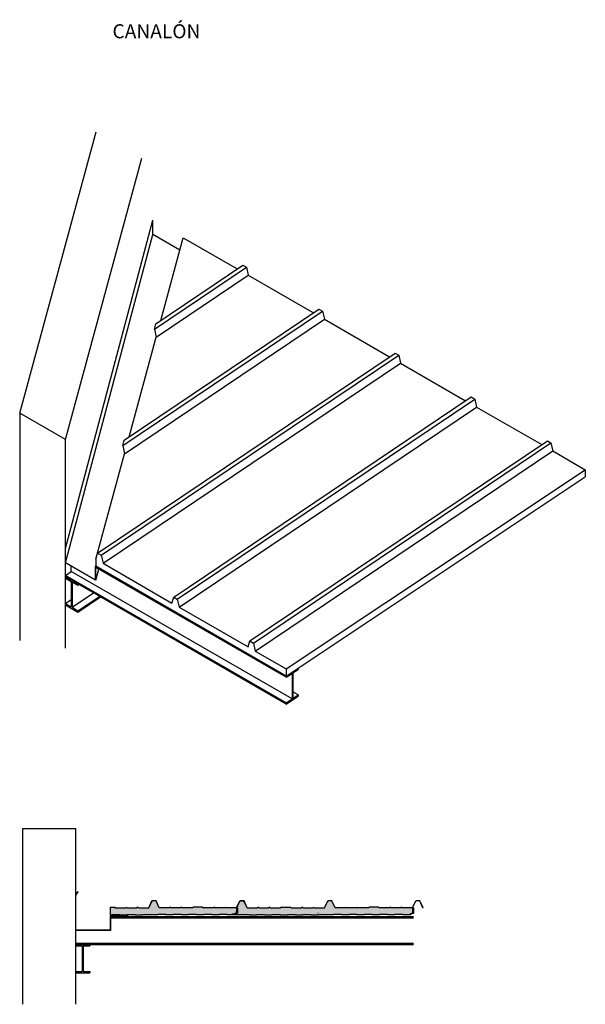
# Model space of a CAD drawing. Units: millimetres. Extents: x 3955.1 to 3965.1, y 274.4 to 284.7.
# Drawn here: x 3961.9 to 3965.1, y 279.1 to 284.7 of the extents above; entities that cross this region are included whole.
import ezdxf

# ---------------------------------------------------------------- set-up
doc = ezdxf.new("R2010")
doc.units = ezdxf.units.MM
for name, color, linetype in [('CANALÓN', 253, 'Continuous'), ('MURETE', 253, 'Continuous'), ('PANEL 3 LOMOS PUR 40', 7, 'Continuous'), ('PANEL SANDWICH', 7, 'Continuous'), ('TEXTO', 255, 'Continuous'), ('VIGA', 251, 'Continuous')]:
    doc.layers.add(name, color=color, linetype=linetype)
doc.styles.get("Standard").update_dxf_attribs({"font": 'arial.ttf'})

# ---------------------------------------------------------------- blocks, each defined once
blk = doc.blocks.new('PANEL 3 LOMOS PUR 40')
h = blk.add_hatch(color=256)
h.set_gradient(color1=(128, 128, 128), color2=(128, 128, 128), tint=1)
h.paths.add_polyline_path([(1651.7801, 1522.2129), (1651.7619, 1522.1729), (1651.7623, 1522.1727), (1651.7804, 1522.2125), (1651.8035, 1522.2125), (1651.8217, 1522.1725), (1651.822, 1522.1729), (1651.8038, 1522.2129)])
h = blk.add_hatch()
h.set_pattern_fill('JIS_LC_20', color=256, scale=0.0001, style=0)
h.set_pattern_definition([(45, (0, 0), (-0.0014142135624, 0.0014142135624), []), (45, (4e-05, 0), (-0.0014142135624, 0.0014142135624), [])])
h.paths.add_polyline_path([(1651.822, 1522.1725), (1651.8172, 1522.1725), (1651.8172, 1522.1408), (1651.822, 1522.1408)])
h = blk.add_hatch(color=256)
h.set_gradient(color1=(128, 128, 128), color2=(128, 128, 128), tint=1)
h.paths.add_polyline_path([(1651.8803, 1522.1725), (1651.885, 1522.1761), (1651.8897, 1522.1725), (1651.9433, 1522.1725), (1651.948, 1522.1761), (1651.948, 1522.1766), (1651.9432, 1522.1729), (1651.8898, 1522.1729), (1651.885, 1522.1766), (1651.8802, 1522.1729), (1651.822, 1522.1729), (1651.8217, 1522.1725)])
h = blk.add_hatch(color=256)
h.set_gradient(color1=(255, 191, 0), color2=(255, 191, 0), tint=1)
h.paths.add_polyline_path([(1652.8216, 1522.1727), (1652.8035, 1522.2125), (1652.7804, 1522.2125), (1652.7622, 1522.1725), (1652.7036, 1522.1725), (1652.6989, 1522.1761), (1652.6942, 1522.1725), (1652.6406, 1522.1725), (1652.6359, 1522.1761), (1652.6312, 1522.1725), (1652.5728, 1522.1725), (1652.5679, 1522.1762), (1652.516, 1522.1762), (1652.5111, 1522.1725), (1652.4527, 1522.1725), (1652.448, 1522.1761), (1652.4433, 1522.1725), (1652.3897, 1522.1725), (1652.385, 1522.1761), (1652.3803, 1522.1725), (1652.3217, 1522.1725), (1652.3035, 1522.2125), (1652.2804, 1522.2125), (1652.2622, 1522.1725), (1652.2036, 1522.1725), (1652.1989, 1522.1761), (1652.1942, 1522.1725), (1652.1406, 1522.1725), (1652.1359, 1522.1761), (1652.1312, 1522.1725), (1652.0728, 1522.1725), (1652.0679, 1522.1762), (1652.016, 1522.1762), (1652.0111, 1522.1725), (1651.9527, 1522.1725), (1651.948, 1522.1761), (1651.9433, 1522.1725), (1651.8897, 1522.1725), (1651.885, 1522.1761), (1651.8803, 1522.1725), (1651.822, 1522.1725), (1651.822, 1522.1385), (1651.8343, 1522.1385), (1651.8343, 1522.1325), (1651.8762, 1522.1325), (1651.8762, 1522.1343), (1651.9216, 1522.1343), (1651.9562, 1522.1325), (1651.9635, 1522.1325), (1651.9635, 1522.1343), (1652.009, 1522.1343), (1652.0435, 1522.1325), (1652.0509, 1522.1325), (1652.0509, 1522.1343), (1652.0963, 1522.1343), (1652.1308, 1522.1325), (1652.1382, 1522.1325), (1652.1382, 1522.1343), (1652.1836, 1522.1343), (1652.2182, 1522.1325), (1652.2256, 1522.1325), (1652.2256, 1522.1343), (1652.271, 1522.1343), (1652.3055, 1522.1325), (1652.3129, 1522.1325), (1652.3129, 1522.1343), (1652.3583, 1522.1343), (1652.4003, 1522.1325), (1652.4003, 1522.1343), (1652.4457, 1522.1343), (1652.4876, 1522.1325), (1652.4876, 1522.1343), (1652.533, 1522.1343), (1652.5749, 1522.1325), (1652.5749, 1522.1343), (1652.6204, 1522.1343), (1652.6623, 1522.1325), (1652.6623, 1522.1343), (1652.7077, 1522.1343), (1652.7496, 1522.1325), (1652.7496, 1522.1343), (1652.795, 1522.1343), (1652.8363, 1522.1325), (1652.8451, 1522.1325), (1652.8451, 1522.1385), (1652.8252, 1522.1385), (1652.8252, 1522.1478)])
h.paths.add_polyline_path([(1652.3583, 1522.1425), (1652.3579, 1522.1421), (1652.3579, 1522.1439), (1652.3583, 1522.1443)], flags=16)
h = blk.add_hatch(color=256)
h.set_gradient(color1=(128, 128, 128), color2=(128, 128, 128), tint=1)
h.paths.add_polyline_path([(1651.9528, 1522.1729), (1651.948, 1522.1766), (1651.948, 1522.1761), (1651.9527, 1522.1725), (1652.0111, 1522.1725), (1652.016, 1522.1762), (1652.016, 1522.1766), (1652.0158, 1522.1766), (1652.011, 1522.1729)])
h = blk.add_hatch(color=256)
h.set_gradient(color1=(128, 128, 128), color2=(128, 128, 128), tint=1)
h.paths.add_polyline_path([(1652.016, 1522.1766), (1652.016, 1522.1762), (1652.0679, 1522.1762), (1652.0679, 1522.1766)])
h = blk.add_hatch(color=256)
h.set_gradient(color1=(128, 128, 128), color2=(128, 128, 128), tint=1)
h.paths.add_polyline_path([(1652.1311, 1522.1729), (1652.1359, 1522.1766), (1652.1359, 1522.1761), (1652.1312, 1522.1725), (1652.0728, 1522.1725), (1652.0679, 1522.1762), (1652.0679, 1522.1766), (1652.0681, 1522.1766), (1652.0729, 1522.1729)])
h = blk.add_hatch(color=256)
h.set_gradient(color1=(128, 128, 128), color2=(128, 128, 128), tint=1)
h.paths.add_polyline_path([(1652.2036, 1522.1725), (1652.1989, 1522.1761), (1652.1942, 1522.1725), (1652.1406, 1522.1725), (1652.1359, 1522.1761), (1652.1359, 1522.1766), (1652.1408, 1522.1729), (1652.1941, 1522.1729), (1652.1989, 1522.1766), (1652.2037, 1522.1729), (1652.2619, 1522.1729), (1652.2622, 1522.1725)])
h = blk.add_hatch(color=256)
h.set_gradient(color1=(128, 128, 128), color2=(128, 128, 128), tint=1)
h.paths.add_polyline_path([(1652.2801, 1522.2129), (1652.2619, 1522.1729), (1652.2623, 1522.1727), (1652.2804, 1522.2125), (1652.3035, 1522.2125), (1652.3217, 1522.1725), (1652.322, 1522.1729), (1652.3038, 1522.2129)])
h = blk.add_hatch(color=256)
h.set_gradient(color1=(128, 128, 128), color2=(128, 128, 128), tint=1)
h.paths.add_polyline_path([(1652.3803, 1522.1725), (1652.385, 1522.1761), (1652.3897, 1522.1725), (1652.4433, 1522.1725), (1652.448, 1522.1761), (1652.448, 1522.1766), (1652.4432, 1522.1729), (1652.3898, 1522.1729), (1652.385, 1522.1766), (1652.3802, 1522.1729), (1652.322, 1522.1729), (1652.3217, 1522.1725)])
h = blk.add_hatch(color=256)
h.set_gradient(color1=(128, 128, 128), color2=(128, 128, 128), tint=1)
h.paths.add_polyline_path([(1652.4528, 1522.1729), (1652.448, 1522.1766), (1652.448, 1522.1761), (1652.4527, 1522.1725), (1652.5111, 1522.1725), (1652.516, 1522.1762), (1652.516, 1522.1766), (1652.5158, 1522.1766), (1652.511, 1522.1729)])
h = blk.add_hatch(color=256)
h.set_gradient(color1=(128, 128, 128), color2=(128, 128, 128), tint=1)
h.paths.add_polyline_path([(1652.5679, 1522.1766), (1652.5679, 1522.1762), (1652.516, 1522.1762), (1652.516, 1522.1766)])
h = blk.add_hatch(color=256)
h.set_gradient(color1=(128, 128, 128), color2=(128, 128, 128), tint=1)
h.paths.add_polyline_path([(1652.6311, 1522.1729), (1652.6359, 1522.1766), (1652.6359, 1522.1761), (1652.6312, 1522.1725), (1652.5728, 1522.1725), (1652.5679, 1522.1762), (1652.5679, 1522.1766), (1652.5681, 1522.1766), (1652.5729, 1522.1729)])
h = blk.add_hatch(color=256)
h.set_gradient(color1=(128, 128, 128), color2=(128, 128, 128), tint=1)
h.paths.add_polyline_path([(1652.7036, 1522.1725), (1652.6989, 1522.1761), (1652.6942, 1522.1725), (1652.6406, 1522.1725), (1652.6359, 1522.1761), (1652.6359, 1522.1766), (1652.6408, 1522.1729), (1652.6941, 1522.1729), (1652.6989, 1522.1766), (1652.7037, 1522.1729), (1652.7619, 1522.1729), (1652.7622, 1522.1725)])
h = blk.add_hatch(color=256)
h.set_gradient(color1=(128, 128, 128), color2=(128, 128, 128), tint=1)
h.paths.add_polyline_path([(1652.8038, 1522.2129), (1652.822, 1522.1729), (1652.8216, 1522.1727), (1652.8035, 1522.2125), (1652.7804, 1522.2125), (1652.7622, 1522.1725), (1652.7619, 1522.1729), (1652.7801, 1522.2129)])
h = blk.add_hatch(color=256)
h.set_gradient(color1=(128, 128, 128), color2=(128, 128, 128), tint=1)
h.paths.add_polyline_path([(1651.822, 1522.1385), (1651.822, 1522.1381), (1651.8339, 1522.1381), (1651.8343, 1522.1385)])
h = blk.add_hatch(color=256)
h.set_gradient(color1=(128, 128, 128), color2=(128, 128, 128), tint=1)
h.paths.add_polyline_path([(1651.8766, 1522.1321), (1651.8762, 1522.1325), (1651.8343, 1522.1325), (1651.8343, 1522.1385), (1651.8339, 1522.1381), (1651.8339, 1522.1321)])
h = blk.add_hatch(color=256)
h.set_gradient(color1=(128, 128, 128), color2=(128, 128, 128), tint=1)
h.paths.add_polyline_path([(1651.8762, 1522.1343), (1651.8762, 1522.1325), (1651.8766, 1522.1321), (1651.8766, 1522.1339), (1651.9212, 1522.1339), (1651.9212, 1522.1321), (1651.9639, 1522.1321), (1651.9635, 1522.1325), (1651.9216, 1522.1325), (1651.9216, 1522.1343)])
h = blk.add_hatch(color=256)
h.set_gradient(color1=(128, 128, 128), color2=(128, 128, 128), tint=1)
h.paths.add_polyline_path([(1651.9635, 1522.1343), (1651.9635, 1522.1325), (1651.9639, 1522.1321), (1651.9639, 1522.1339), (1652.0086, 1522.1339), (1652.0086, 1522.1321), (1652.0513, 1522.1321), (1652.0509, 1522.1325), (1652.009, 1522.1325), (1652.009, 1522.1343)])
h = blk.add_hatch(color=256)
h.set_gradient(color1=(128, 128, 128), color2=(128, 128, 128), tint=1)
h.paths.add_polyline_path([(1652.0509, 1522.1343), (1652.0509, 1522.1325), (1652.0513, 1522.1321), (1652.0513, 1522.1339), (1652.0959, 1522.1339), (1652.0959, 1522.1321), (1652.1386, 1522.1321), (1652.1382, 1522.1325), (1652.0963, 1522.1325), (1652.0963, 1522.1343)])
h = blk.add_hatch(color=256)
h.set_gradient(color1=(128, 128, 128), color2=(128, 128, 128), tint=1)
h.paths.add_polyline_path([(1652.1382, 1522.1343), (1652.1382, 1522.1325), (1652.1386, 1522.1321), (1652.1386, 1522.1339), (1652.1832, 1522.1339), (1652.1832, 1522.1321), (1652.226, 1522.1321), (1652.2256, 1522.1325), (1652.1836, 1522.1325), (1652.1836, 1522.1343)])
h = blk.add_hatch(color=256)
h.set_gradient(color1=(128, 128, 128), color2=(128, 128, 128), tint=1)
h.paths.add_polyline_path([(1652.2256, 1522.1343), (1652.2256, 1522.1325), (1652.226, 1522.1321), (1652.226, 1522.1339), (1652.2706, 1522.1339), (1652.2706, 1522.1321), (1652.3133, 1522.1321), (1652.3129, 1522.1325), (1652.271, 1522.1325), (1652.271, 1522.1343)])
h = blk.add_hatch(color=256)
h.set_gradient(color1=(128, 128, 128), color2=(128, 128, 128), tint=1)
h.paths.add_polyline_path([(1652.3129, 1522.1343), (1652.3129, 1522.1325), (1652.3133, 1522.1321), (1652.3133, 1522.1339), (1652.3579, 1522.1339), (1652.3579, 1522.1321), (1652.4007, 1522.1321), (1652.4003, 1522.1325), (1652.3583, 1522.1325), (1652.3583, 1522.1343)])
h = blk.add_hatch(color=256)
h.set_gradient(color1=(128, 128, 128), color2=(128, 128, 128), tint=1)
h.paths.add_polyline_path([(1652.4003, 1522.1343), (1652.4003, 1522.1325), (1652.4007, 1522.1321), (1652.4007, 1522.1339), (1652.4453, 1522.1339), (1652.4453, 1522.1321), (1652.488, 1522.1321), (1652.4876, 1522.1325), (1652.4457, 1522.1325), (1652.4457, 1522.1343)])
h = blk.add_hatch(color=256)
h.set_gradient(color1=(128, 128, 128), color2=(128, 128, 128), tint=1)
h.paths.add_polyline_path([(1652.4876, 1522.1343), (1652.4876, 1522.1325), (1652.488, 1522.1321), (1652.488, 1522.1339), (1652.5326, 1522.1339), (1652.5326, 1522.1321), (1652.5753, 1522.1321), (1652.5749, 1522.1325), (1652.533, 1522.1325), (1652.533, 1522.1343)])
h = blk.add_hatch(color=256)
h.set_gradient(color1=(128, 128, 128), color2=(128, 128, 128), tint=1)
h.paths.add_polyline_path([(1652.5749, 1522.1343), (1652.5749, 1522.1325), (1652.5753, 1522.1321), (1652.5753, 1522.1339), (1652.62, 1522.1339), (1652.62, 1522.1321), (1652.6627, 1522.1321), (1652.6623, 1522.1325), (1652.6204, 1522.1325), (1652.6204, 1522.1343)])
h = blk.add_hatch(color=256)
h.set_gradient(color1=(128, 128, 128), color2=(128, 128, 128), tint=1)
h.paths.add_polyline_path([(1652.6623, 1522.1343), (1652.6623, 1522.1325), (1652.6627, 1522.1321), (1652.6627, 1522.1339), (1652.7073, 1522.1339), (1652.7073, 1522.1321), (1652.75, 1522.1321), (1652.7496, 1522.1325), (1652.7077, 1522.1325), (1652.7077, 1522.1343)])
h = blk.add_hatch(color=256)
h.set_gradient(color1=(128, 128, 128), color2=(128, 128, 128), tint=1)
h.paths.add_polyline_path([(1652.7496, 1522.1343), (1652.7496, 1522.1325), (1652.75, 1522.1321), (1652.75, 1522.1339), (1652.7946, 1522.1339), (1652.7946, 1522.1321), (1652.8374, 1522.1321), (1652.837, 1522.1325), (1652.795, 1522.1325), (1652.795, 1522.1343)])
h = blk.add_hatch(color=256)
h.set_gradient(color1=(128, 128, 128), color2=(128, 128, 128), tint=1)
h.paths.add_polyline_path([(1652.8256, 1522.1389), (1652.8256, 1522.145), (1652.8252, 1522.145), (1652.8252, 1522.1385), (1652.8451, 1522.1385), (1652.8451, 1522.1325), (1652.8369, 1522.1325), (1652.8369, 1522.1321), (1652.8455, 1522.1321), (1652.8455, 1522.1389)])
for p, q in [((1651.7619, 1522.1729), (1651.7801, 1522.2129)), ((1651.7619, 1522.1729), (1651.7623, 1522.1727)), ((1651.7623, 1522.1727), (1651.7804, 1522.2125)), ((1651.7801, 1522.2129), (1651.8038, 1522.2129)), ((1651.7804, 1522.2125), (1651.8035, 1522.2125)), ((1651.8217, 1522.1725), (1651.8035, 1522.2125)), ((1651.822, 1522.1729), (1651.8038, 1522.2129)), ((1651.8172, 1522.1725), (1651.8803, 1522.1725)), ((1651.8172, 1522.1725), (1651.8172, 1522.1408)), ((1651.822, 1522.1729), (1651.8802, 1522.1729)), ((1651.822, 1522.1725), (1651.822, 1522.1385)), ((1651.885, 1522.1766), (1651.8802, 1522.1729)), ((1651.885, 1522.1761), (1651.8803, 1522.1725)), ((1651.885, 1522.1766), (1651.8898, 1522.1729)), ((1651.885, 1522.1761), (1651.8897, 1522.1725)), ((1651.8897, 1522.1725), (1651.9433, 1522.1725)), ((1651.8898, 1522.1729), (1651.9432, 1522.1729)), ((1651.948, 1522.1766), (1651.9432, 1522.1729)), ((1651.948, 1522.1761), (1651.9433, 1522.1725)), ((1651.948, 1522.1766), (1651.9528, 1522.1729)), ((1651.948, 1522.1761), (1651.9527, 1522.1725)), ((1651.9527, 1522.1725), (1652.0111, 1522.1725)), ((1651.9528, 1522.1729), (1652.011, 1522.1729)), ((1652.0158, 1522.1766), (1652.011, 1522.1729)), ((1652.016, 1522.1762), (1652.0111, 1522.1725)), ((1652.0158, 1522.1766), (1652.0681, 1522.1766)), ((1652.016, 1522.1762), (1652.0679, 1522.1762)), ((1652.0679, 1522.1762), (1652.0728, 1522.1725)), ((1652.0681, 1522.1766), (1652.0729, 1522.1729)), ((1652.0728, 1522.1725), (1652.1312, 1522.1725)), ((1652.0729, 1522.1729), (1652.1311, 1522.1729)), ((1652.1359, 1522.1766), (1652.1311, 1522.1729)), ((1652.1359, 1522.1761), (1652.1312, 1522.1725)), ((1652.1359, 1522.1766), (1652.1408, 1522.1729)), ((1652.1359, 1522.1761), (1652.1406, 1522.1725)), ((1652.1406, 1522.1725), (1652.1942, 1522.1725)), ((1652.1408, 1522.1729), (1652.1941, 1522.1729)), ((1652.1989, 1522.1766), (1652.1941, 1522.1729)), ((1652.1989, 1522.1761), (1652.1942, 1522.1725)), ((1652.1989, 1522.1766), (1652.2038, 1522.1729)), ((1652.1989, 1522.1761), (1652.2036, 1522.1725)), ((1652.2036, 1522.1725), (1652.2622, 1522.1725)), ((1652.2038, 1522.1729), (1652.2619, 1522.1729)), ((1652.2619, 1522.1729), (1652.2801, 1522.2129)), ((1652.2622, 1522.1725), (1652.2804, 1522.2125)), ((1652.2801, 1522.2129), (1652.3038, 1522.2129)), ((1652.2804, 1522.2125), (1652.3035, 1522.2125)), ((1652.3217, 1522.1725), (1652.3035, 1522.2125)), ((1652.322, 1522.1729), (1652.3038, 1522.2129)), ((1652.3803, 1522.1725), (1652.3217, 1522.1725)), ((1652.3802, 1522.1729), (1652.322, 1522.1729)), ((1652.385, 1522.1766), (1652.3802, 1522.1729)), ((1652.385, 1522.1761), (1652.3803, 1522.1725)), ((1652.385, 1522.1766), (1652.3898, 1522.1729)), ((1652.385, 1522.1761), (1652.3897, 1522.1725)), ((1652.4433, 1522.1725), (1652.3897, 1522.1725)), ((1652.4432, 1522.1729), (1652.3898, 1522.1729)), ((1652.448, 1522.1766), (1652.4432, 1522.1729)), ((1652.448, 1522.1761), (1652.4433, 1522.1725)), ((1652.448, 1522.1766), (1652.4528, 1522.1729)), ((1652.448, 1522.1761), (1652.4527, 1522.1725)), ((1652.5111, 1522.1725), (1652.4527, 1522.1725)), ((1652.511, 1522.1729), (1652.4528, 1522.1729)), ((1652.5158, 1522.1766), (1652.511, 1522.1729)), ((1652.516, 1522.1762), (1652.5111, 1522.1725)), ((1652.5681, 1522.1766), (1652.5158, 1522.1766)), ((1652.5679, 1522.1762), (1652.516, 1522.1762)), ((1652.5679, 1522.1762), (1652.5728, 1522.1725)), ((1652.5681, 1522.1766), (1652.5729, 1522.1729)), ((1652.6312, 1522.1725), (1652.5728, 1522.1725)), ((1652.6311, 1522.1729), (1652.5729, 1522.1729)), ((1652.6359, 1522.1766), (1652.6311, 1522.1729)), ((1652.6359, 1522.1761), (1652.6312, 1522.1725)), ((1652.6359, 1522.1766), (1652.6408, 1522.1729)), ((1652.6359, 1522.1761), (1652.6406, 1522.1725)), ((1652.6942, 1522.1725), (1652.6406, 1522.1725)), ((1652.6941, 1522.1729), (1652.6408, 1522.1729)), ((1652.6989, 1522.1766), (1652.6941, 1522.1729)), ((1652.6989, 1522.1761), (1652.6942, 1522.1725)), ((1652.6989, 1522.1766), (1652.7037, 1522.1729)), ((1652.6989, 1522.1761), (1652.7036, 1522.1725)), ((1652.7622, 1522.1725), (1652.7036, 1522.1725)), ((1652.7619, 1522.1729), (1652.7037, 1522.1729)), ((1652.7619, 1522.1729), (1652.7801, 1522.2129)), ((1652.7622, 1522.1725), (1652.7804, 1522.2125)), ((1652.8038, 1522.2129), (1652.7801, 1522.2129)), ((1652.8035, 1522.2125), (1652.7804, 1522.2125)), ((1652.8216, 1522.1727), (1652.8035, 1522.2125)), ((1652.822, 1522.1729), (1652.8038, 1522.2129)), ((1652.8216, 1522.1727), (1652.822, 1522.1729)), ((1652.8216, 1522.1727), (1652.8256, 1522.145)), ((1651.8172, 1522.1408), (1651.822, 1522.1408)), ((1651.822, 1522.1481), (1651.822, 1522.1485)), ((1651.822, 1522.1385), (1651.8343, 1522.1385)), ((1651.822, 1522.1385), (1651.822, 1522.1381)), ((1651.822, 1522.1381), (1651.8339, 1522.1381)), ((1651.8339, 1522.1381), (1651.8339, 1522.1321)), ((1651.8339, 1522.1321), (1651.8766, 1522.1321)), ((1651.8343, 1522.1385), (1651.8343, 1522.1325)), ((1651.8343, 1522.1325), (1651.8762, 1522.1325)), ((1651.8762, 1522.1325), (1651.8762, 1522.1343)), ((1651.8762, 1522.1343), (1651.9216, 1522.1343)), ((1651.8762, 1522.1325), (1651.8762, 1522.1325)), ((1651.8766, 1522.1321), (1651.8766, 1522.1339)), ((1651.8766, 1522.1339), (1651.9212, 1522.1339)), ((1651.9212, 1522.1339), (1651.9212, 1522.1321)), ((1651.9212, 1522.1321), (1651.9639, 1522.1321)), ((1651.9216, 1522.1343), (1651.9216, 1522.1325)), ((1651.9216, 1522.1325), (1651.9635, 1522.1325)), ((1651.9635, 1522.1325), (1651.9635, 1522.1343)), ((1651.9635, 1522.1343), (1652.009, 1522.1343)), ((1651.9635, 1522.1325), (1651.9635, 1522.1325)), ((1651.9639, 1522.1321), (1651.9639, 1522.1339)), ((1651.9639, 1522.1339), (1652.0086, 1522.1339)), ((1652.0086, 1522.1339), (1652.0086, 1522.1321)), ((1652.0086, 1522.1321), (1652.0513, 1522.1321)), ((1652.009, 1522.1343), (1652.009, 1522.1325)), ((1652.009, 1522.1325), (1652.0509, 1522.1325)), ((1652.0509, 1522.1325), (1652.0509, 1522.1343)), ((1652.0509, 1522.1343), (1652.0963, 1522.1343)), ((1652.0509, 1522.1325), (1652.0509, 1522.1325)), ((1652.0513, 1522.1321), (1652.0513, 1522.1339)), ((1652.0513, 1522.1339), (1652.0959, 1522.1339)), ((1652.0959, 1522.1339), (1652.0959, 1522.1321)), ((1652.0959, 1522.1321), (1652.1386, 1522.1321)), ((1652.0963, 1522.1343), (1652.0963, 1522.1325)), ((1652.0963, 1522.1325), (1652.1382, 1522.1325)), ((1652.1382, 1522.1325), (1652.1382, 1522.1343)), ((1652.1382, 1522.1343), (1652.1836, 1522.1343)), ((1652.1382, 1522.1325), (1652.1382, 1522.1325)), ((1652.1386, 1522.1321), (1652.1386, 1522.1339)), ((1652.1386, 1522.1339), (1652.1832, 1522.1339)), ((1652.1832, 1522.1339), (1652.1832, 1522.1321)), ((1652.1832, 1522.1321), (1652.226, 1522.1321)), ((1652.1836, 1522.1343), (1652.1836, 1522.1325)), ((1652.1836, 1522.1325), (1652.2256, 1522.1325)), ((1652.2256, 1522.1325), (1652.2256, 1522.1343)), ((1652.2256, 1522.1343), (1652.271, 1522.1343)), ((1652.2256, 1522.1325), (1652.2256, 1522.1325)), ((1652.226, 1522.1321), (1652.226, 1522.1339)), ((1652.226, 1522.1339), (1652.2706, 1522.1339)), ((1652.2706, 1522.1339), (1652.2706, 1522.1321)), ((1652.2706, 1522.1321), (1652.3133, 1522.1321)), ((1652.271, 1522.1343), (1652.271, 1522.1325)), ((1652.271, 1522.1325), (1652.3129, 1522.1325)), ((1652.3583, 1522.1343), (1652.3129, 1522.1343)), ((1652.3129, 1522.1343), (1652.3129, 1522.1325)), ((1652.3579, 1522.1339), (1652.3133, 1522.1339)), ((1652.3133, 1522.1339), (1652.3133, 1522.1321)), ((1652.3579, 1522.1421), (1652.3579, 1522.1439)), ((1652.4007, 1522.1321), (1652.3579, 1522.1321)), ((1652.3583, 1522.1425), (1652.3583, 1522.1443)), ((1652.3583, 1522.1425), (1652.3583, 1522.1425)), ((1652.4003, 1522.1325), (1652.3583, 1522.1325)), ((1652.4457, 1522.1343), (1652.4003, 1522.1343)), ((1652.4003, 1522.1343), (1652.4003, 1522.1325)), ((1652.4453, 1522.1339), (1652.4007, 1522.1339)), ((1652.4007, 1522.1339), (1652.4007, 1522.1321)), ((1652.4453, 1522.1321), (1652.4453, 1522.1339)), ((1652.488, 1522.1321), (1652.4453, 1522.1321)), ((1652.4457, 1522.1325), (1652.4457, 1522.1343)), ((1652.4876, 1522.1325), (1652.4457, 1522.1325)), ((1652.4457, 1522.1325), (1652.4457, 1522.1325)), ((1652.533, 1522.1343), (1652.4876, 1522.1343)), ((1652.4876, 1522.1343), (1652.4876, 1522.1325)), ((1652.5326, 1522.1339), (1652.488, 1522.1339)), ((1652.488, 1522.1339), (1652.488, 1522.1321)), ((1652.5326, 1522.1321), (1652.5326, 1522.1339)), ((1652.5753, 1522.1321), (1652.5326, 1522.1321)), ((1652.533, 1522.1325), (1652.533, 1522.1343)), ((1652.5749, 1522.1325), (1652.533, 1522.1325)), ((1652.533, 1522.1325), (1652.533, 1522.1325)), ((1652.6204, 1522.1343), (1652.5749, 1522.1343)), ((1652.5749, 1522.1343), (1652.5749, 1522.1325)), ((1652.62, 1522.1339), (1652.5753, 1522.1339)), ((1652.5753, 1522.1339), (1652.5753, 1522.1321)), ((1652.62, 1522.1321), (1652.62, 1522.1339)), ((1652.6627, 1522.1321), (1652.62, 1522.1321)), ((1652.6204, 1522.1325), (1652.6204, 1522.1343)), ((1652.6623, 1522.1325), (1652.6204, 1522.1325)), ((1652.6204, 1522.1325), (1652.6204, 1522.1325)), ((1652.7077, 1522.1343), (1652.6623, 1522.1343)), ((1652.6623, 1522.1343), (1652.6623, 1522.1325)), ((1652.7073, 1522.1339), (1652.6627, 1522.1339)), ((1652.6627, 1522.1339), (1652.6627, 1522.1321)), ((1652.7073, 1522.1321), (1652.7073, 1522.1339)), ((1652.75, 1522.1321), (1652.7073, 1522.1321)), ((1652.7077, 1522.1325), (1652.7077, 1522.1343)), ((1652.7496, 1522.1325), (1652.7077, 1522.1325)), ((1652.7077, 1522.1325), (1652.7077, 1522.1325)), ((1652.795, 1522.1343), (1652.7496, 1522.1343)), ((1652.7496, 1522.1343), (1652.7496, 1522.1325)), ((1652.7946, 1522.1339), (1652.75, 1522.1339)), ((1652.75, 1522.1339), (1652.75, 1522.1321)), ((1652.7946, 1522.1339), (1652.7946, 1522.1321)), ((1652.7946, 1522.1321), (1652.8455, 1522.1321)), ((1652.795, 1522.1343), (1652.795, 1522.1325)), ((1652.795, 1522.1325), (1652.8451, 1522.1325)), ((1652.8252, 1522.1385), (1652.8252, 1522.145)), ((1652.8252, 1522.145), (1652.8256, 1522.145)), ((1652.8451, 1522.1385), (1652.8252, 1522.1385)), ((1652.8256, 1522.1389), (1652.8256, 1522.145)), ((1652.8455, 1522.1389), (1652.8256, 1522.1389)), ((1652.8451, 1522.1325), (1652.8451, 1522.1385)), ((1652.8455, 1522.1321), (1652.8455, 1522.1389))]:
    blk.add_line(p, q)
blk = doc.blocks.new('Panel sandwich')
h = blk.add_hatch(color=256)
h.set_gradient(color1=(128, 128, 128), color2=(128, 128, 128), tint=1)
h.paths.add_polyline_path([(3962.714, 277.7365), (3962.7322, 277.6966), (3962.7318, 277.6964), (3962.7137, 277.7361), (3962.6906, 277.7361), (3962.6724, 277.6962), (3962.6721, 277.6966), (3962.6903, 277.7365)])
h = blk.add_hatch(color=256)
h.set_gradient(color1=(128, 128, 128), color2=(128, 128, 128), tint=1)
h.paths.add_polyline_path([(3963.214, 277.7365), (3963.2322, 277.6966), (3963.2318, 277.6964), (3963.2137, 277.7361), (3963.1906, 277.7361), (3963.1724, 277.6962), (3963.1721, 277.6966), (3963.1903, 277.7365)])
h = blk.add_hatch(color=256)
h.set_gradient(color1=(128, 128, 128), color2=(128, 128, 128), tint=1)
h.paths.add_polyline_path([(3962.4521, 277.7003), (3962.4521, 277.6999), (3962.4781, 277.6999), (3962.4781, 277.7003)])
h = blk.add_hatch(color=256)
h.set_gradient(color1=(128, 128, 128), color2=(128, 128, 128), tint=1)
h.paths.add_polyline_path([(3962.5413, 277.6966), (3962.5461, 277.7003), (3962.5461, 277.6998), (3962.5414, 277.6962), (3962.483, 277.6962), (3962.4781, 277.6999), (3962.4781, 277.7003), (3962.4783, 277.7003), (3962.4831, 277.6966)])
h = blk.add_hatch(color=256)
h.set_gradient(color1=(128, 128, 128), color2=(128, 128, 128), tint=1)
h.paths.add_polyline_path([(3962.6138, 277.6962), (3962.6091, 277.6998), (3962.6044, 277.6962), (3962.5508, 277.6962), (3962.5461, 277.6998), (3962.5461, 277.7003), (3962.5509, 277.6966), (3962.6043, 277.6966), (3962.6091, 277.7003), (3962.6139, 277.6966), (3962.6721, 277.6966), (3962.6724, 277.6962)])
h = blk.add_hatch(color=256)
h.set_gradient(color1=(128, 128, 128), color2=(128, 128, 128), tint=1)
h.paths.add_polyline_path([(3962.7905, 277.6962), (3962.7952, 277.6998), (3962.7998, 277.6962), (3962.8535, 277.6962), (3962.8582, 277.6998), (3962.8582, 277.7003), (3962.8533, 277.6966), (3962.8, 277.6966), (3962.7952, 277.7003), (3962.7903, 277.6966), (3962.7322, 277.6966), (3962.7319, 277.6962)])
h = blk.add_hatch(color=256)
h.set_gradient(color1=(128, 128, 128), color2=(128, 128, 128), tint=1)
h.paths.add_polyline_path([(3962.863, 277.6966), (3962.8582, 277.7003), (3962.8582, 277.6998), (3962.8629, 277.6962), (3962.9213, 277.6962), (3962.9262, 277.6999), (3962.9262, 277.7003), (3962.926, 277.7003), (3962.9212, 277.6966)])
h = blk.add_hatch(color=256)
h.set_gradient(color1=(128, 128, 128), color2=(128, 128, 128), tint=1)
h.paths.add_polyline_path([(3962.9781, 277.7003), (3962.9781, 277.6999), (3962.9262, 277.6999), (3962.9262, 277.7003)])
h = blk.add_hatch(color=256)
h.set_gradient(color1=(128, 128, 128), color2=(128, 128, 128), tint=1)
h.paths.add_polyline_path([(3963.0413, 277.6966), (3963.0461, 277.7003), (3963.0461, 277.6998), (3963.0414, 277.6962), (3962.983, 277.6962), (3962.9781, 277.6999), (3962.9781, 277.7003), (3962.9783, 277.7003), (3962.9831, 277.6966)])
h = blk.add_hatch(color=256)
h.set_gradient(color1=(128, 128, 128), color2=(128, 128, 128), tint=1)
h.paths.add_polyline_path([(3963.1138, 277.6962), (3963.1091, 277.6998), (3963.1044, 277.6962), (3963.0508, 277.6962), (3963.0461, 277.6998), (3963.0461, 277.7003), (3963.0509, 277.6966), (3963.1043, 277.6966), (3963.1091, 277.7003), (3963.1139, 277.6966), (3963.1721, 277.6966), (3963.1724, 277.6962)])
h = blk.add_hatch()
h.set_pattern_fill('JIS_LC_20', color=256, scale=0.0001, style=0)
h.set_pattern_definition([(135, (5614.994094, -1244.476315), (0.0014142135624, 0.0014142135624), []), (135, (5614.994054, -1244.476315), (0.0014142135624, 0.0014142135624), [])])
h.paths.add_polyline_path([(3963.1721, 277.6962), (3963.1769, 277.6962), (3963.1769, 277.6645), (3963.1721, 277.6645)])
h = blk.add_hatch(color=256)
h.set_gradient(color1=(128, 128, 128), color2=(128, 128, 128), tint=1)
h.paths.add_polyline_path([(3962.5065, 277.658), (3962.5065, 277.6562), (3962.5061, 277.6558), (3962.5061, 277.6576), (3962.4615, 277.6576), (3962.4615, 277.6558), (3962.4521, 277.6558), (3962.4521, 277.6562), (3962.4611, 277.6562), (3962.4611, 277.658)])
h = blk.add_hatch(color=256)
h.set_gradient(color1=(128, 128, 128), color2=(128, 128, 128), tint=1)
h.paths.add_polyline_path([(3962.5938, 277.658), (3962.5938, 277.6562), (3962.5934, 277.6558), (3962.5934, 277.6576), (3962.5488, 277.6576), (3962.5488, 277.6558), (3962.5061, 277.6558), (3962.5065, 277.6562), (3962.5484, 277.6562), (3962.5484, 277.658)])
h = blk.add_hatch(color=256)
h.set_gradient(color1=(128, 128, 128), color2=(128, 128, 128), tint=1)
h.paths.add_polyline_path([(3962.6812, 277.658), (3962.6812, 277.6562), (3962.6808, 277.6558), (3962.6808, 277.6576), (3962.6362, 277.6576), (3962.6362, 277.6558), (3962.5934, 277.6558), (3962.5938, 277.6562), (3962.6358, 277.6562), (3962.6358, 277.658)])
h = blk.add_hatch(color=256)
h.set_gradient(color1=(128, 128, 128), color2=(128, 128, 128), tint=1)
h.paths.add_polyline_path([(3962.7685, 277.658), (3962.7685, 277.6562), (3962.7681, 277.6558), (3962.7681, 277.6576), (3962.7235, 277.6576), (3962.7235, 277.6558), (3962.6808, 277.6558), (3962.6812, 277.6562), (3962.7231, 277.6562), (3962.7231, 277.658)])
h = blk.add_hatch(color=256)
h.set_gradient(color1=(128, 128, 128), color2=(128, 128, 128), tint=1)
h.paths.add_polyline_path([(3962.8559, 277.658), (3962.8559, 277.6562), (3962.8555, 277.6558), (3962.8555, 277.6576), (3962.8108, 277.6576), (3962.8108, 277.6558), (3962.7681, 277.6558), (3962.7685, 277.6562), (3962.8104, 277.6562), (3962.8104, 277.658)])
h = blk.add_hatch(color=256)
h.set_gradient(color1=(128, 128, 128), color2=(128, 128, 128), tint=1)
h.paths.add_polyline_path([(3962.9432, 277.658), (3962.9432, 277.6562), (3962.9428, 277.6558), (3962.9428, 277.6576), (3962.8982, 277.6576), (3962.8982, 277.6558), (3962.8555, 277.6558), (3962.8559, 277.6562), (3962.8978, 277.6562), (3962.8978, 277.658)])
h = blk.add_hatch(color=256)
h.set_gradient(color1=(128, 128, 128), color2=(128, 128, 128), tint=1)
h.paths.add_polyline_path([(3963.0305, 277.658), (3963.0305, 277.6562), (3963.0301, 277.6558), (3963.0301, 277.6576), (3962.9855, 277.6576), (3962.9855, 277.6558), (3962.9428, 277.6558), (3962.9432, 277.6562), (3962.9851, 277.6562), (3962.9851, 277.658)])
h = blk.add_hatch(color=256)
h.set_gradient(color1=(128, 128, 128), color2=(128, 128, 128), tint=1)
h.paths.add_polyline_path([(3963.1179, 277.658), (3963.1179, 277.6562), (3963.1175, 277.6558), (3963.1175, 277.6576), (3963.0729, 277.6576), (3963.0729, 277.6558), (3963.0301, 277.6558), (3963.0305, 277.6562), (3963.0725, 277.6562), (3963.0725, 277.658)])
h = blk.add_hatch(color=256)
h.set_gradient(color1=(128, 128, 128), color2=(128, 128, 128), tint=1)
h.paths.add_polyline_path([(3963.1175, 277.6558), (3963.1179, 277.6562), (3963.1598, 277.6562), (3963.1598, 277.6622), (3963.1602, 277.6618), (3963.1602, 277.6558)])
h = blk.add_hatch(color=256)
h.set_gradient(color1=(128, 128, 128), color2=(128, 128, 128), tint=1)
h.paths.add_polyline_path([(3963.1721, 277.6622), (3963.1721, 277.6618), (3963.1602, 277.6618), (3963.1598, 277.6622)])
at = {"layer": 'PANEL SANDWICH'}
blk.add_hatch(color=40, dxfattribs=at).paths.add_polyline_path([(3963.1721, 277.6962), (3963.1138, 277.6962), (3963.1091, 277.6998), (3963.1044, 277.6962), (3963.0508, 277.6962), (3963.0461, 277.6998), (3963.0414, 277.6962), (3962.983, 277.6962), (3962.9781, 277.6999), (3962.9262, 277.6999), (3962.9213, 277.6962), (3962.8629, 277.6962), (3962.8582, 277.6998), (3962.8535, 277.6962), (3962.7999, 277.6962), (3962.7952, 277.6998), (3962.7905, 277.6962), (3962.7319, 277.6962), (3962.7137, 277.7361), (3962.6906, 277.7361), (3962.6724, 277.6962), (3962.6138, 277.6962), (3962.6091, 277.6998), (3962.6044, 277.6962), (3962.5508, 277.6962), (3962.5461, 277.6998), (3962.5414, 277.6962), (3962.483, 277.6962), (3962.4781, 277.6999), (3962.4521, 277.6999), (3962.4521, 277.6562), (3962.4611, 277.6562), (3962.4611, 277.658), (3962.5065, 277.658), (3962.541, 277.6562), (3962.5484, 277.6562), (3962.5484, 277.658), (3962.5938, 277.658), (3962.6284, 277.6562), (3962.6358, 277.6562), (3962.6358, 277.658), (3962.6812, 277.658), (3962.7157, 277.6562), (3962.7231, 277.6562), (3962.7231, 277.658), (3962.7685, 277.658), (3962.8031, 277.6562), (3962.8104, 277.6562), (3962.8104, 277.658), (3962.8559, 277.658), (3962.8904, 277.6562), (3962.8978, 277.6562), (3962.8978, 277.658), (3962.9432, 277.658), (3962.9777, 277.6562), (3962.9851, 277.6562), (3962.9851, 277.658), (3963.0305, 277.658), (3963.0651, 277.6562), (3963.0725, 277.6562), (3963.0725, 277.658), (3963.1179, 277.658), (3963.1524, 277.6562), (3963.1598, 277.6562), (3963.1598, 277.6622), (3963.1721, 277.6622)])
for p, q in [((3962.6721, 277.6966), (3962.6903, 277.7365)), ((3962.6724, 277.6962), (3962.6906, 277.7361)), ((3962.714, 277.7365), (3962.6903, 277.7365)), ((3962.7137, 277.7361), (3962.6906, 277.7361)), ((3962.7319, 277.6962), (3962.7137, 277.7361)), ((3962.7322, 277.6966), (3962.714, 277.7365)), ((3963.1721, 277.6966), (3963.1903, 277.7365)), ((3963.1724, 277.6962), (3963.1906, 277.7361)), ((3963.214, 277.7365), (3963.1903, 277.7365)), ((3963.2137, 277.7361), (3963.1906, 277.7361)), ((3963.2318, 277.6964), (3963.2137, 277.7361)), ((3963.2322, 277.6966), (3963.214, 277.7365)), ((3962.4521, 277.7003), (3962.4783, 277.7003)), ((3962.4521, 277.6999), (3962.4781, 277.6999)), ((3962.4781, 277.6999), (3962.483, 277.6962)), ((3962.4783, 277.7003), (3962.4831, 277.6965)), ((3962.483, 277.6962), (3962.5414, 277.6962)), ((3962.4831, 277.6966), (3962.5413, 277.6966)), ((3962.5461, 277.7003), (3962.5413, 277.6966)), ((3962.5461, 277.6998), (3962.5414, 277.6962)), ((3962.5461, 277.7003), (3962.5509, 277.6966)), ((3962.5461, 277.6998), (3962.5508, 277.6962)), ((3962.5508, 277.6962), (3962.6044, 277.6962)), ((3962.5509, 277.6966), (3962.6043, 277.6966)), ((3962.6091, 277.7003), (3962.6043, 277.6966)), ((3962.6091, 277.6998), (3962.6044, 277.6962)), ((3962.6091, 277.7003), (3962.6139, 277.6966)), ((3962.6091, 277.6998), (3962.6138, 277.6962)), ((3962.6138, 277.6962), (3962.6724, 277.6962)), ((3962.6139, 277.6966), (3962.6721, 277.6966)), ((3962.7905, 277.6962), (3962.7319, 277.6962)), ((3962.7903, 277.6966), (3962.7322, 277.6966)), ((3962.7952, 277.7003), (3962.7903, 277.6966)), ((3962.7952, 277.6998), (3962.7905, 277.6962)), ((3962.7952, 277.7003), (3962.8, 277.6966)), ((3962.7952, 277.6998), (3962.7999, 277.6962)), ((3962.8535, 277.6962), (3962.7999, 277.6962)), ((3962.8533, 277.6966), (3962.8, 277.6966)), ((3962.8582, 277.7003), (3962.8533, 277.6966)), ((3962.8582, 277.6998), (3962.8535, 277.6962)), ((3962.8582, 277.7003), (3962.863, 277.6966)), ((3962.8582, 277.6998), (3962.8629, 277.6962)), ((3962.9213, 277.6962), (3962.8629, 277.6962)), ((3962.9212, 277.6966), (3962.863, 277.6966)), ((3962.926, 277.7003), (3962.9212, 277.6965)), ((3962.9262, 277.6999), (3962.9213, 277.6962)), ((3962.9783, 277.7003), (3962.926, 277.7003)), ((3962.9781, 277.6999), (3962.9262, 277.6999)), ((3962.9781, 277.6999), (3962.983, 277.6962)), ((3962.9783, 277.7003), (3962.9831, 277.6966)), ((3963.0414, 277.6962), (3962.983, 277.6962)), ((3963.0413, 277.6966), (3962.9831, 277.6966)), ((3963.0461, 277.7003), (3963.0413, 277.6966)), ((3963.0461, 277.6998), (3963.0414, 277.6962)), ((3963.0461, 277.7003), (3963.0509, 277.6966)), ((3963.0461, 277.6998), (3963.0508, 277.6962)), ((3963.1044, 277.6962), (3963.0508, 277.6962)), ((3963.1043, 277.6966), (3963.0509, 277.6966)), ((3963.1091, 277.7003), (3963.1043, 277.6966)), ((3963.1091, 277.6998), (3963.1044, 277.6962)), ((3963.1091, 277.7003), (3963.1139, 277.6966)), ((3963.1091, 277.6998), (3963.1138, 277.6962)), ((3963.1769, 277.6962), (3963.1138, 277.6962)), ((3963.1721, 277.6966), (3963.1139, 277.6966)), ((3963.1721, 277.6962), (3963.1721, 277.6622)), ((3963.1769, 277.6962), (3963.1769, 277.6645)), ((3963.2322, 277.6966), (3963.2318, 277.6964)), ((3962.4521, 277.6562), (3962.4611, 277.6562)), ((3962.4521, 277.6558), (3962.4615, 277.6558)), ((3962.4611, 277.6562), (3962.4611, 277.658)), ((3962.4611, 277.658), (3962.5065, 277.658)), ((3962.4611, 277.6562), (3962.4611, 277.6562)), ((3962.4615, 277.6558), (3962.4615, 277.6576)), ((3962.4615, 277.6576), (3962.5061, 277.6576)), ((3962.5061, 277.6576), (3962.5061, 277.6558)), ((3962.5061, 277.6558), (3962.5488, 277.6558)), ((3962.5065, 277.658), (3962.5065, 277.6562)), ((3962.5065, 277.6562), (3962.5484, 277.6562)), ((3962.5484, 277.6562), (3962.5484, 277.658)), ((3962.5484, 277.658), (3962.5938, 277.658)), ((3962.5484, 277.6562), (3962.5484, 277.6562)), ((3962.5488, 277.6558), (3962.5488, 277.6576)), ((3962.5488, 277.6576), (3962.5934, 277.6576)), ((3962.5934, 277.6576), (3962.5934, 277.6558)), ((3962.5934, 277.6558), (3962.6362, 277.6558)), ((3962.5938, 277.658), (3962.5938, 277.6562)), ((3962.5938, 277.6562), (3962.6358, 277.6562)), ((3962.6358, 277.658), (3962.6812, 277.658)), ((3962.6362, 277.6576), (3962.6808, 277.6576)), ((3962.6808, 277.6576), (3962.6808, 277.6558)), ((3962.7235, 277.6558), (3962.6808, 277.6558)), ((3962.6812, 277.658), (3962.6812, 277.6562)), ((3962.7231, 277.6562), (3962.6812, 277.6562)), ((3962.7685, 277.658), (3962.7231, 277.658)), ((3962.7231, 277.658), (3962.7231, 277.6562)), ((3962.7681, 277.6576), (3962.7235, 277.6576)), ((3962.7235, 277.6576), (3962.7235, 277.6558)), ((3962.7681, 277.6558), (3962.7681, 277.6576)), ((3962.8108, 277.6558), (3962.7681, 277.6558)), ((3962.7685, 277.6562), (3962.7685, 277.658)), ((3962.8104, 277.6562), (3962.7685, 277.6562)), ((3962.7685, 277.6562), (3962.7685, 277.6562)), ((3962.8559, 277.658), (3962.8104, 277.658)), ((3962.8104, 277.658), (3962.8104, 277.6562)), ((3962.8555, 277.6576), (3962.8108, 277.6576)), ((3962.8108, 277.6576), (3962.8108, 277.6558)), ((3962.8555, 277.6558), (3962.8555, 277.6576)), ((3962.8982, 277.6558), (3962.8555, 277.6558)), ((3962.8559, 277.6562), (3962.8559, 277.658)), ((3962.8978, 277.6562), (3962.8559, 277.6562)), ((3962.8559, 277.6562), (3962.8559, 277.6562)), ((3962.9432, 277.658), (3962.8978, 277.658)), ((3962.8978, 277.658), (3962.8978, 277.6562)), ((3962.9428, 277.6576), (3962.8982, 277.6576)), ((3962.8982, 277.6576), (3962.8982, 277.6558)), ((3962.9428, 277.6558), (3962.9428, 277.6576)), ((3962.9855, 277.6558), (3962.9428, 277.6558)), ((3962.9432, 277.6562), (3962.9432, 277.658)), ((3962.9851, 277.6562), (3962.9432, 277.6562)), ((3962.9432, 277.6562), (3962.9432, 277.6562)), ((3963.0305, 277.658), (3962.9851, 277.658)), ((3962.9851, 277.658), (3962.9851, 277.6562)), ((3963.0301, 277.6576), (3962.9855, 277.6576)), ((3962.9855, 277.6576), (3962.9855, 277.6558)), ((3963.0301, 277.6558), (3963.0301, 277.6576)), ((3963.0729, 277.6558), (3963.0301, 277.6558)), ((3963.0305, 277.6562), (3963.0305, 277.658)), ((3963.0725, 277.6562), (3963.0305, 277.6562)), ((3963.0305, 277.6562), (3963.0305, 277.6562)), ((3963.1179, 277.658), (3963.0725, 277.658)), ((3963.0725, 277.658), (3963.0725, 277.6562)), ((3963.1175, 277.6576), (3963.0729, 277.6576)), ((3963.0729, 277.6576), (3963.0729, 277.6558)), ((3963.1175, 277.6558), (3963.1175, 277.6576)), ((3963.1602, 277.6558), (3963.1175, 277.6558)), ((3963.1179, 277.6562), (3963.1179, 277.658)), ((3963.1598, 277.6562), (3963.1179, 277.6562)), ((3963.1179, 277.6562), (3963.1179, 277.6562)), ((3963.1721, 277.6622), (3963.1598, 277.6622)), ((3963.1598, 277.6622), (3963.1598, 277.6562)), ((3963.1721, 277.6618), (3963.1602, 277.6618)), ((3963.1602, 277.6618), (3963.1602, 277.6558)), ((3963.1721, 277.6718), (3963.1721, 277.6722)), ((3963.1769, 277.6645), (3963.1721, 277.6645)), ((3963.1721, 277.6622), (3963.1721, 277.6618))]:
    blk.add_line(p, q)
blk.add_line((3962.4521, 277.6999), (3962.4521, 277.6558), dxfattribs=at)
at = {"layer": 'PANEL 3 LOMOS PUR 40', "xscale": -1}
blk.add_blockref('PANEL 3 LOMOS PUR 40', (5615.9944, -1244.4767), dxfattribs=at)
blk = doc.blocks.new('canalón')
at = {"layer": 'CANALÓN'}
for p, q in [((3961.953, 276.9582), (3961.9653, 276.9773)), ((3961.953, 276.7582), (3961.953, 276.9582)), ((3961.9536, 276.958), (3961.9658, 276.977)), ((3961.9536, 276.7588), (3961.9536, 276.958)), ((3961.9653, 276.9773), (3961.9658, 276.977)), ((3962.148, 276.8392), (3962.148, 276.7588)), ((3962.148, 276.8392), (3962.2486, 276.8392)), ((3962.1486, 276.8386), (3962.1486, 276.7582)), ((3962.1486, 276.8386), (3962.2486, 276.8386)), ((3962.2486, 276.8392), (3962.2486, 276.8386)), ((3962.1486, 276.7582), (3961.953, 276.7582)), ((3962.148, 276.7588), (3961.9536, 276.7588))]:
    blk.add_line(p, q, dxfattribs=at)
blk = doc.blocks.new('E.S.2')
at = {"layer": 'MURETE'}
for p, q in [((3961.8502, 282.4525), (3962.2856, 284.0537)), ((3962.11, 282.3025), (3962.5454, 283.9037)), ((3962.11, 282.3025), (3961.8502, 282.4525)), ((3961.8502, 282.4525), (3961.8502, 281.1596)), ((3962.11, 281.1157), (3962.11, 282.3025))]:
    blk.add_line(p, q, dxfattribs=at)
blk = doc.blocks.new('C.1')
at = {"layer": 'CANALÓN'}
for p, q in [((3962.11, 281.682), (3962.6074, 283.5511)), ((3962.1105, 281.6819), (3962.6079, 283.5509)), ((3962.6074, 283.4701), (3962.6074, 283.5511)), ((3962.1106, 281.6014), (3962.608, 283.4704)), ((3962.7615, 283.3811), (3962.6074, 283.4701)), ((3962.1106, 281.6014), (3962.1106, 281.682)), ((3962.2824, 281.5015), (3962.11, 281.6011)), ((3962.2818, 281.5025), (3962.1106, 281.6014)), ((3962.2818, 281.5828), (3962.2832, 281.5837)), ((3962.2818, 281.5025), (3962.2818, 281.5828)), ((3962.2818, 281.5828), (3962.2824, 281.5825)), ((3962.2824, 281.5825), (3962.2832, 281.583)), ((3962.2824, 281.5015), (3962.2824, 281.5825)), ((3962.2824, 281.5015), (3962.2994, 281.5653))]:
    blk.add_line(p, q, dxfattribs=at)
blk = doc.blocks.new('V.1')
at = {"layer": 'VIGA'}
for p, q in [((3962.11, 281.5294), (3962.1433, 281.5516)), ((3962.1433, 281.5516), (3962.1433, 281.5818)), ((3963.3995, 280.8264), (3962.1433, 281.5516)), ((3963.3662, 280.9494), (3962.2824, 281.5751)), ((3963.3662, 280.8042), (3962.11, 281.5294)), ((3962.11, 281.522), (3962.181, 281.481)), ((3962.2832, 281.422), (3962.11, 281.522)), ((3962.11, 281.5146), (3962.1433, 281.4954)), ((3962.1433, 281.4954), (3962.1433, 281.3502)), ((3962.1477, 281.4929), (3962.181, 281.4736)), ((3962.1477, 281.4929), (3962.1477, 281.3477)), ((3962.181, 281.481), (3962.181, 281.4736)), ((3962.181, 281.4736), (3962.187, 281.4776)), ((3962.11, 281.3694), (3962.1433, 281.3916)), ((3962.1477, 281.3477), (3962.2704, 281.4294)), ((3962.181, 281.3284), (3962.3037, 281.4102)), ((3962.181, 281.321), (3962.3097, 281.4068)), ((3963.3662, 280.7968), (3962.2832, 281.422)), ((3962.11, 281.3694), (3962.1433, 281.3502)), ((3962.11, 281.362), (3962.181, 281.321)), ((3962.1477, 281.3477), (3962.181, 281.3284)), ((3962.181, 281.321), (3962.181, 281.3284)), ((3963.3662, 280.9568), (3963.4344, 281.0022)), ((3963.4038, 280.9745), (3963.4344, 280.9948)), ((3963.4344, 281.0022), (3963.4344, 280.9948)), ((3963.3662, 280.9494), (3963.3995, 280.9716)), ((3963.3662, 280.9568), (3963.3662, 280.9494)), ((3963.3995, 280.9716), (3963.3995, 280.8264)), ((3963.4038, 280.9745), (3963.4038, 280.8293)), ((3963.3662, 280.7968), (3963.4344, 280.8422)), ((3963.3662, 280.8042), (3963.3995, 280.8264)), ((3963.4344, 280.8496), (3963.4038, 280.8673)), ((3963.4038, 280.8293), (3963.4344, 280.8496)), ((3963.4344, 280.8496), (3963.4344, 280.8422)), ((3963.3662, 280.7968), (3963.3662, 280.8042))]:
    blk.add_line(p, q, dxfattribs=at)
blk = doc.blocks.new('P.S.2')
at = {"layer": 'PANEL SANDWICH'}
for p, q in [((3962.6527, 282.9808), (3962.7806, 283.4511)), ((3962.7806, 283.451), (3963.0877, 283.2737)), ((3962.6164, 282.9308), (3963.1402, 283.2834)), ((3962.6249, 282.9621), (3963.1198, 283.2952)), ((3963.1198, 283.2952), (3963.1402, 283.2834)), ((3963.1402, 283.2834), (3963.1505, 283.2374)), ((3962.6266, 282.8848), (3963.1505, 283.2374)), ((3963.1505, 283.2374), (3963.5208, 283.0237)), ((3962.4361, 282.268), (3963.5733, 283.0334)), ((3962.4446, 282.2994), (3963.5528, 283.0452)), ((3963.5528, 283.0452), (3963.5733, 283.0334)), ((3963.5733, 283.0334), (3963.5836, 282.9874)), ((3962.4464, 282.2221), (3963.5836, 282.9874)), ((3962.6163, 282.9307), (3962.6249, 282.9621)), ((3963.5836, 282.9875), (3963.9539, 282.7737)), ((3962.6163, 282.9307), (3962.6266, 282.8848)), ((3962.4725, 282.3181), (3962.6266, 282.8848)), ((3962.2934, 281.6562), (3963.9858, 282.7952)), ((3962.3138, 281.6444), (3964.0062, 282.7834)), ((3963.9858, 282.7952), (3964.0062, 282.7834)), ((3964.0062, 282.7834), (3964.0166, 282.7375)), ((3962.3242, 281.5984), (3964.0166, 282.7375)), ((3964.0166, 282.7375), (3964.3868, 282.5237)), ((3962.7264, 281.4061), (3964.4188, 282.5452)), ((3962.7469, 281.3943), (3964.4393, 282.5334)), ((3964.4188, 282.5452), (3964.4393, 282.5334)), ((3964.4393, 282.5334), (3964.4496, 282.4874)), ((3962.7571, 281.3484), (3964.4496, 282.4875)), ((3964.4496, 282.4875), (3964.8198, 282.2737)), ((3962.4361, 282.268), (3962.4446, 282.2994)), ((3963.1594, 281.1561), (3964.8518, 282.2952)), ((3963.1799, 281.1443), (3964.8723, 282.2834)), ((3964.8518, 282.2952), (3964.8723, 282.2834)), ((3964.8723, 282.2834), (3964.8826, 282.2374)), ((3962.2832, 281.6221), (3962.4464, 282.2221)), ((3962.4361, 282.268), (3962.4464, 282.2221)), ((3963.1902, 281.0984), (3964.8826, 282.2375)), ((3964.8826, 282.2375), (3965.0678, 282.1306)), ((3963.3662, 280.9968), (3965.0678, 282.1306)), ((3965.0678, 282.1306), (3965.0678, 282.0906)), ((3963.3662, 280.9568), (3965.0678, 282.0906)), ((3962.2832, 281.6221), (3962.2934, 281.6562)), ((3962.2832, 281.6221), (3962.2832, 281.582)), ((3962.2934, 281.6562), (3962.3138, 281.6444)), ((3962.3139, 281.6443), (3962.3242, 281.5984)), ((3963.3662, 280.9568), (3962.2832, 281.582)), ((3962.3242, 281.5984), (3962.7162, 281.3721)), ((3962.7162, 281.3721), (3962.7264, 281.4061)), ((3962.7264, 281.4061), (3962.7469, 281.3943)), ((3962.7469, 281.3943), (3962.7571, 281.3484)), ((3962.7571, 281.3484), (3963.1492, 281.122)), ((3963.1492, 281.1221), (3963.1594, 281.1561)), ((3963.1594, 281.1561), (3963.1799, 281.1443)), ((3963.1799, 281.1443), (3963.1902, 281.0984)), ((3963.1902, 281.0984), (3963.3662, 280.9968)), ((3963.3662, 280.9968), (3963.3662, 280.9568))]:
    blk.add_line(p, q, dxfattribs=at)
blk = doc.blocks.new('E.S.3')
at = {"layer": 'MURETE'}
for p, q in [((3961.8672, 279.0883), (3961.8672, 280.0883)), ((3961.8672, 280.0883), (3962.1672, 280.0883)), ((3962.1672, 280.0883), (3962.1672, 279.0883))]:
    blk.add_line(p, q, dxfattribs=at)
blk = doc.blocks.new('IPE160')
at = {"layer": 'VIGA'}
for p, q in [((3962.1244, 276.5484), (3962.2064, 276.5484)), ((3962.1244, 276.5484), (3962.1244, 276.541)), ((3962.1244, 276.541), (3962.1628, 276.541)), ((3962.1628, 276.541), (3962.1628, 276.3958)), ((3962.1679, 276.541), (3962.2064, 276.541)), ((3962.1679, 276.541), (3962.1679, 276.3958)), ((3962.2064, 276.5484), (3962.2064, 276.541)), ((3962.1244, 276.3958), (3962.1628, 276.3958)), ((3962.1244, 276.3958), (3962.1244, 276.3884)), ((3962.1679, 276.3958), (3962.2064, 276.3958)), ((3962.2064, 276.3958), (3962.2064, 276.3884)), ((3962.1244, 276.3884), (3962.2064, 276.3884))]:
    blk.add_line(p, q, dxfattribs=at)
blk = doc.blocks.new('V.2')
at = {"layer": 'VIGA'}
for p, q in [((3962.3672, 279.5883), (3964.0901, 279.5883)), ((3962.3672, 279.5883), (3962.3672, 279.5083)), ((3962.3672, 279.5809), (3964.0901, 279.5809)), ((3962.3672, 279.5083), (3962.1672, 279.5083)), ((3962.1672, 279.4357), (3964.0901, 279.4357)), ((3962.1672, 279.4283), (3964.0901, 279.4283))]:
    blk.add_line(p, q, dxfattribs=at)
blk.add_blockref('IPE160', (0.0428, 2.8798), dxfattribs=at)

msp = doc.modelspace()

# ---------------------------------------------------------------- linework, layer by layer
at = {"layer": 'CANALÓN'}
msp.add_line((3962.11, 281.6011), (3962.11, 281.682), dxfattribs=at)
at = {"layer": 'VIGA'}
for p, q in [((3963.3662, 280.9568), (3962.2824, 281.5825)), ((3962.11, 281.522), (3962.11, 281.5294)), ((3962.11, 281.522), (3962.11, 281.5146)), ((3962.11, 281.3694), (3962.11, 281.362))]:
    msp.add_line(p, q, dxfattribs=at)

# ---------------------------------------------------------------- block references
at = {"layer": 'CANALÓN'}
for name, p in [('C.1', (0, 0)), ('canalón', (0.2165, 2.7521))]:
    msp.add_blockref(name, p, dxfattribs=at)
at = {"layer": 'MURETE'}
for name in ['E.S.2', 'E.S.3']:
    msp.add_blockref(name, (0, 0), dxfattribs=at)
at = {"layer": 'PANEL SANDWICH'}
for name, p in [('P.S.2', (0, 0)), ('Panel sandwich', (-0.0877, 1.9416))]:
    msp.add_blockref(name, p, dxfattribs=at)
at = {"layer": 'VIGA'}
for name in ['V.1', 'V.2']:
    msp.add_blockref(name, (0, 0), dxfattribs=at)

# ---------------------------------------------------------------- texts
at = {"layer": 'TEXTO', "insert": (3962.3779, 284.6664), "char_height": 0.08, "attachment_point": 1}
msp.add_mtext_dynamic_manual_height_columns('CANALÓN', width=5.652814, gutter_width=12.5, heights=[0], dxfattribs=at)

doc.saveas('drawing.dxf')
